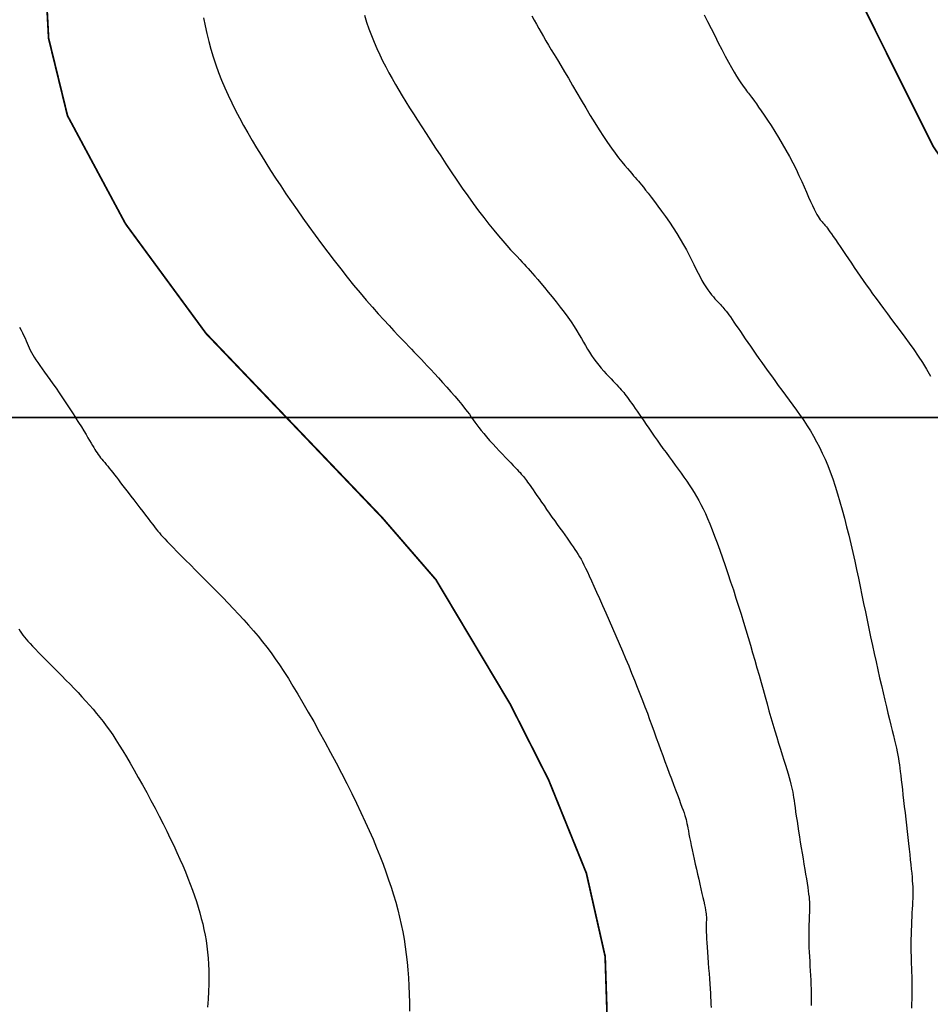
# Model space of a CAD drawing. Extents: x 269509 to 285703, y 6678915 to 6690958.
# Drawn here: x 270272 to 270298, y 6683098 to 6683126 of the extents above; entities that cross this region are included whole.
import ezdxf

# ---------------------------------------------------------------- set-up
doc = ezdxf.new("R2010")
doc.units = 0
doc.header["$MEASUREMENT"] = 0
doc.layers.add('12', color=7, linetype='CONTINUOUS')
doc.layers.add('31', color=7, linetype='CONTINUOUS')

msp = doc.modelspace()

# ---------------------------------------------------------------- linework, layer by layer
at = {"layer": '31', "color": 230, "linetype": 'Continuous', "const_width": 0.05}
for points, elevation in [([(270254.334, 6683175.847), (270254.868, 6683173.564), (270260.053, 6683165.457), (270263.98, 6683156.079), (270266.319, 6683151.341), (270269.25, 6683146.81), (270270.338, 6683145.04), (270271.434, 6683142.802), (270272.266, 6683140.552), (270272.871, 6683137.629), (270272.959, 6683129.201), (270273.145, 6683125.697), (270273.681, 6683123.502), (270275.327, 6683120.434), (270277.61, 6683117.325), (270279.891, 6683114.94)], 30), ([(270296.225, 6683126.654), (270298.23, 6683122.633), (270301.203, 6683118.295), (270301.971, 6683116.858), (270302.415, 6683115.307), (270302.454, 6683114.94)], 40), ([(270279.891, 6683114.94), (270282.609, 6683112.097), (270284.129, 6683110.341), (270286.239, 6683106.805), (270287.327, 6683104.657), (270288.396, 6683102.015), (270288.929, 6683099.652), (270289.153, 6683092.682), (270289.274, 6683090.093), (270290.03, 6683086.866), (270292.597, 6683080.913), (270293.54, 6683078.508), (270294.4, 6683075.264), (270294.75, 6683072.51), (270294.595, 6683064.409)], 30)]:
    msp.add_lwpolyline(points, dxfattribs=dict(at, elevation=elevation))
at = {"layer": '31', "color": 30, "linetype": 'Continuous'}
for points, elevation in [([(270277.539, 6683126.278), (270277.583, 6683126.054), (270277.583, 6683126.054), (270277.632, 6683125.831), (270277.686, 6683125.609), (270277.746, 6683125.388), (270277.746, 6683125.388), (270277.812, 6683125.168), (270277.884, 6683124.948), (270277.963, 6683124.73), (270277.963, 6683124.73), (270278.048, 6683124.513), (270278.139, 6683124.297), (270278.236, 6683124.081), (270278.236, 6683124.081), (270278.339, 6683123.866), (270278.446, 6683123.652), (270278.558, 6683123.439), (270278.558, 6683123.439), (270278.674, 6683123.226), (270278.794, 6683123.014), (270278.917, 6683122.802), (270278.917, 6683122.802), (270279.043, 6683122.59), (270279.172, 6683122.378), (270279.305, 6683122.165), (270279.305, 6683122.165), (270279.442, 6683121.95), (270279.582, 6683121.733), (270279.727, 6683121.513), (270279.727, 6683121.513), (270279.877, 6683121.29), (270280.032, 6683121.062), (270280.192, 6683120.831), (270280.192, 6683120.831), (270280.358, 6683120.595), (270280.528, 6683120.356), (270280.703, 6683120.114), (270280.703, 6683120.114), (270280.881, 6683119.872), (270281.062, 6683119.63), (270281.245, 6683119.39), (270281.245, 6683119.39), (270281.428, 6683119.154), (270281.612, 6683118.922), (270281.795, 6683118.697), (270281.795, 6683118.697), (270281.977, 6683118.479), (270282.154, 6683118.27), (270282.327, 6683118.071), (270282.327, 6683118.071), (270282.494, 6683117.884), (270282.652, 6683117.708), (270282.801, 6683117.547), (270282.801, 6683117.547), (270282.938, 6683117.4), (270283.062, 6683117.267), (270283.174, 6683117.15), (270283.174, 6683117.15), (270283.272, 6683117.048), (270283.358, 6683116.957), (270283.435, 6683116.877)], 32), ([(270282.1, 6683126.353), (270282.163, 6683126.156), (270282.23, 6683125.963), (270282.23, 6683125.963), (270282.301, 6683125.774), (270282.375, 6683125.589), (270282.453, 6683125.408), (270282.453, 6683125.408), (270282.534, 6683125.231), (270282.619, 6683125.058), (270282.705, 6683124.888), (270282.705, 6683124.888), (270282.795, 6683124.72), (270282.886, 6683124.554), (270282.98, 6683124.389), (270282.98, 6683124.389), (270283.077, 6683124.226), (270283.175, 6683124.061), (270283.277, 6683123.895), (270283.277, 6683123.895), (270283.383, 6683123.726), (270283.492, 6683123.553), (270283.606, 6683123.373), (270283.606, 6683123.373), (270283.726, 6683123.187), (270283.852, 6683122.993), (270283.984, 6683122.79), (270283.984, 6683122.79), (270284.122, 6683122.578), (270284.265, 6683122.359), (270284.413, 6683122.134), (270284.413, 6683122.134), (270284.565, 6683121.906), (270284.72, 6683121.677), (270284.875, 6683121.45), (270284.875, 6683121.45), (270285.031, 6683121.228), (270285.185, 6683121.012), (270285.338, 6683120.806), (270285.338, 6683120.806), (270285.487, 6683120.61), (270285.631, 6683120.426), (270285.77, 6683120.255), (270285.77, 6683120.255), (270285.902, 6683120.096), (270286.027, 6683119.951), (270286.142, 6683119.819), (270286.142, 6683119.819), (270286.248, 6683119.701), (270286.344, 6683119.596), (270286.43, 6683119.504), (270286.43, 6683119.504), (270286.505, 6683119.424), (270286.571, 6683119.352), (270286.631, 6683119.287), (270286.631, 6683119.287), (270286.688, 6683119.226), (270286.744, 6683119.164), (270286.803, 6683119.099), (270286.803, 6683119.099), (270286.866, 6683119.028), (270286.937, 6683118.947), (270287.017, 6683118.854), (270287.017, 6683118.854), (270287.107, 6683118.747), (270287.207, 6683118.629), (270287.314, 6683118.499), (270287.314, 6683118.499), (270287.426, 6683118.362), (270287.54, 6683118.22), (270287.653, 6683118.075), (270287.653, 6683118.075), (270287.763, 6683117.931), (270287.866, 6683117.789), (270287.962, 6683117.654), (270287.962, 6683117.654), (270288.047, 6683117.525), (270288.124, 6683117.404), (270288.193, 6683117.289)], 34), ([(270286.853, 6683126.337), (270286.916, 6683126.214), (270286.979, 6683126.094), (270287.044, 6683125.977), (270287.044, 6683125.977), (270287.11, 6683125.861), (270287.178, 6683125.745), (270287.248, 6683125.626), (270287.248, 6683125.626), (270287.323, 6683125.503), (270287.401, 6683125.373), (270287.485, 6683125.235), (270287.485, 6683125.235), (270287.575, 6683125.086), (270287.671, 6683124.925), (270287.774, 6683124.751), (270287.774, 6683124.751), (270287.885, 6683124.563), (270288.002, 6683124.363), (270288.124, 6683124.155), (270288.124, 6683124.155), (270288.25, 6683123.941), (270288.378, 6683123.726), (270288.507, 6683123.511), (270288.507, 6683123.511), (270288.634, 6683123.303), (270288.76, 6683123.103), (270288.881, 6683122.915), (270288.881, 6683122.915), (270288.998, 6683122.742), (270289.108, 6683122.583), (270289.213, 6683122.439), (270289.213, 6683122.439), (270289.31, 6683122.31), (270289.4, 6683122.195), (270289.483, 6683122.093), (270289.483, 6683122.093), (270289.558, 6683122.003), (270289.625, 6683121.925), (270289.685, 6683121.858), (270289.685, 6683121.858), (270289.737, 6683121.799), (270289.784, 6683121.746), (270289.827, 6683121.697)], 36), ([(270291.738, 6683126.367), (270291.834, 6683126.176)], 38), ([(270291.834, 6683126.176), (270291.834, 6683126.176), (270291.934, 6683125.976), (270292.036, 6683125.774), (270292.138, 6683125.573), (270292.138, 6683125.573), (270292.238, 6683125.379), (270292.334, 6683125.195), (270292.425, 6683125.025), (270292.425, 6683125.025), (270292.508, 6683124.874), (270292.585, 6683124.74), (270292.655, 6683124.623), (270292.655, 6683124.623), (270292.718, 6683124.523), (270292.774, 6683124.438), (270292.824, 6683124.366), (270292.824, 6683124.366), (270292.868, 6683124.306), (270292.906, 6683124.255), (270292.94, 6683124.212), (270292.94, 6683124.212), (270292.97, 6683124.174), (270292.997, 6683124.14), (270293.024, 6683124.106), (270293.024, 6683124.106), (270293.052, 6683124.07), (270293.083, 6683124.028), (270293.12, 6683123.977), (270293.12, 6683123.977), (270293.164, 6683123.915), (270293.218, 6683123.84), (270293.281, 6683123.748), (270293.281, 6683123.748), (270293.356, 6683123.639), (270293.441, 6683123.514), (270293.534, 6683123.374), (270293.534, 6683123.374), (270293.634, 6683123.221), (270293.739, 6683123.057), (270293.846, 6683122.885), (270293.846, 6683122.885), (270293.953, 6683122.707), (270294.057, 6683122.525), (270294.158, 6683122.343), (270294.158, 6683122.343), (270294.253, 6683122.161), (270294.342, 6683121.982), (270294.425, 6683121.808), (270294.425, 6683121.808), (270294.502, 6683121.64), (270294.573, 6683121.48), (270294.639, 6683121.33), (270294.639, 6683121.33), (270294.699, 6683121.191), (270294.755, 6683121.065), (270294.806, 6683120.953), (270294.806, 6683120.953), (270294.853, 6683120.855), (270294.896, 6683120.771), (270294.935, 6683120.699), (270294.935, 6683120.699), (270294.97, 6683120.64), (270295.002, 6683120.591), (270295.031, 6683120.55), (270295.031, 6683120.55), (270295.058, 6683120.516), (270295.081, 6683120.488), (270295.102, 6683120.465), (270295.102, 6683120.465), (270295.122, 6683120.443), (270295.141, 6683120.422), (270295.16, 6683120.4), (270295.16, 6683120.4), (270295.181, 6683120.375), (270295.204, 6683120.345), (270295.231, 6683120.309), (270295.231, 6683120.309), (270295.264, 6683120.265), (270295.302, 6683120.212), (270295.346, 6683120.148), (270295.346, 6683120.148), (270295.398, 6683120.073), (270295.457, 6683119.987), (270295.523, 6683119.891), (270295.523, 6683119.891), (270295.593, 6683119.788), (270295.669, 6683119.677), (270295.747, 6683119.562), (270295.747, 6683119.562), (270295.828, 6683119.442), (270295.911, 6683119.321), (270295.994, 6683119.199), (270295.994, 6683119.199), (270296.077, 6683119.076), (270296.161, 6683118.953), (270296.247, 6683118.83), (270296.247, 6683118.83), (270296.333, 6683118.705), (270296.423, 6683118.578), (270296.515, 6683118.447)], 38), ([(270289.827, 6683121.697), (270289.827, 6683121.697), (270289.87, 6683121.648), (270289.914, 6683121.596), (270289.961, 6683121.538), (270289.961, 6683121.538), (270290.015, 6683121.471), (270290.077, 6683121.393), (270290.149, 6683121.301), (270290.149, 6683121.301), (270290.232, 6683121.193), (270290.324, 6683121.071), (270290.424, 6683120.937), (270290.424, 6683120.937), (270290.53, 6683120.792), (270290.639, 6683120.639), (270290.749, 6683120.48), (270290.749, 6683120.48), (270290.857, 6683120.319), (270290.962, 6683120.158), (270291.06, 6683119.999), (270291.06, 6683119.999), (270291.15, 6683119.843), (270291.233, 6683119.693), (270291.309, 6683119.549), (270291.309, 6683119.549), (270291.378, 6683119.411), (270291.443, 6683119.279), (270291.504, 6683119.155), (270291.504, 6683119.155), (270291.562, 6683119.038), (270291.619, 6683118.928), (270291.674, 6683118.825), (270291.674, 6683118.825), (270291.73, 6683118.731), (270291.786, 6683118.644), (270291.841, 6683118.564), (270291.841, 6683118.564), (270291.894, 6683118.491), (270291.947, 6683118.425), (270291.997, 6683118.365), (270291.997, 6683118.365), (270292.044, 6683118.311), (270292.089, 6683118.262), (270292.129, 6683118.219), (270292.129, 6683118.219), (270292.167, 6683118.179), (270292.201, 6683118.142), (270292.233, 6683118.107), (270292.233, 6683118.107), (270292.263, 6683118.073), (270292.294, 6683118.037), (270292.325, 6683117.999), (270292.325, 6683117.999), (270292.359, 6683117.956), (270292.395, 6683117.908), (270292.435, 6683117.853), (270292.435, 6683117.853), (270292.479, 6683117.792), (270292.528, 6683117.722), (270292.581, 6683117.646), (270292.581, 6683117.646), (270292.639, 6683117.563), (270292.7, 6683117.474), (270292.765, 6683117.379), (270292.765, 6683117.379), (270292.833, 6683117.28), (270292.903, 6683117.177), (270292.975, 6683117.071), (270292.975, 6683117.071), (270293.05, 6683116.961), (270293.127, 6683116.849), (270293.206, 6683116.734), (270293.206, 6683116.734), (270293.287, 6683116.617), (270293.371, 6683116.497), (270293.459, 6683116.374), (270293.459, 6683116.374), (270293.549, 6683116.248), (270293.642, 6683116.119), (270293.738, 6683115.988), (270293.738, 6683115.988), (270293.838, 6683115.853), (270293.94, 6683115.716), (270294.044, 6683115.577), (270294.044, 6683115.577), (270294.149, 6683115.436), (270294.254, 6683115.293), (270294.358, 6683115.148), (270294.358, 6683115.148), (270294.461, 6683115.002), (270294.503, 6683114.94)], 36), ([(270296.515, 6683118.447), (270296.515, 6683118.447), (270296.613, 6683118.313), (270296.715, 6683118.174), (270296.822, 6683118.03), (270296.822, 6683118.03), (270296.935, 6683117.88), (270297.053, 6683117.724), (270297.175, 6683117.562), (270297.175, 6683117.562), (270297.3, 6683117.395), (270297.426, 6683117.223), (270297.554, 6683117.047), (270297.554, 6683117.047), (270297.68, 6683116.868), (270297.805, 6683116.684), (270297.927, 6683116.498), (270297.927, 6683116.498), (270298.045, 6683116.309), (270298.158, 6683116.117)], 38), ([(270272.323, 6683117.508), (270272.367, 6683117.422), (270272.408, 6683117.34), (270272.445, 6683117.262), (270272.445, 6683117.262), (270272.478, 6683117.189), (270272.508, 6683117.119), (270272.537, 6683117.051), (270272.537, 6683117.051), (270272.566, 6683116.986), (270272.595, 6683116.921), (270272.625, 6683116.855), (270272.625, 6683116.855), (270272.659, 6683116.789), (270272.696, 6683116.721), (270272.737, 6683116.65), (270272.737, 6683116.65), (270272.784, 6683116.576), (270272.837, 6683116.497), (270272.895, 6683116.413), (270272.895, 6683116.413), (270272.959, 6683116.323), (270273.028, 6683116.227), (270273.103, 6683116.125), (270273.103, 6683116.125), (270273.182, 6683116.015), (270273.266, 6683115.897), (270273.355, 6683115.772), (270273.355, 6683115.772), (270273.446, 6683115.639), (270273.54, 6683115.501), (270273.635, 6683115.359), (270273.635, 6683115.359), (270273.73, 6683115.216), (270273.822, 6683115.074), (270273.908, 6683114.94)], 28), ([(270288.193, 6683117.289), (270288.193, 6683117.289), (270288.256, 6683117.181), (270288.315, 6683117.078), (270288.371, 6683116.98), (270288.371, 6683116.98), (270288.426, 6683116.884), (270288.484, 6683116.791), (270288.544, 6683116.699), (270288.544, 6683116.699), (270288.608, 6683116.607), (270288.675, 6683116.517), (270288.746, 6683116.429), (270288.746, 6683116.429), (270288.818, 6683116.342), (270288.891, 6683116.259), (270288.962, 6683116.18), (270288.962, 6683116.18), (270289.031, 6683116.105), (270289.096, 6683116.036), (270289.156, 6683115.973), (270289.156, 6683115.973), (270289.211, 6683115.915), (270289.26, 6683115.863), (270289.305, 6683115.815), (270289.305, 6683115.815), (270289.346, 6683115.771), (270289.384, 6683115.729), (270289.419, 6683115.688), (270289.419, 6683115.688), (270289.454, 6683115.647), (270289.489, 6683115.604), (270289.524, 6683115.559), (270289.524, 6683115.559), (270289.561, 6683115.509), (270289.6, 6683115.456), (270289.641, 6683115.399), (270289.641, 6683115.399), (270289.685, 6683115.336), (270289.732, 6683115.269), (270289.783, 6683115.195), (270289.783, 6683115.195), (270289.837, 6683115.117), (270289.894, 6683115.032), (270289.956, 6683114.942), (270289.956, 6683114.942), (270289.957, 6683114.94)], 34), ([(270283.435, 6683116.877), (270283.435, 6683116.877), (270283.507, 6683116.803), (270283.575, 6683116.732), (270283.644, 6683116.66), (270283.644, 6683116.66), (270283.717, 6683116.584), (270283.796, 6683116.5), (270283.884, 6683116.406), (270283.884, 6683116.406), (270283.982, 6683116.301), (270284.089, 6683116.186), (270284.203, 6683116.062), (270284.203, 6683116.062), (270284.32, 6683115.933), (270284.439, 6683115.801), (270284.556, 6683115.67), (270284.556, 6683115.67), (270284.667, 6683115.543), (270284.77, 6683115.422), (270284.863, 6683115.309), (270284.863, 6683115.309), (270284.944, 6683115.208), (270285.015, 6683115.115), (270285.077, 6683115.031), (270285.077, 6683115.031), (270285.133, 6683114.952), (270285.141, 6683114.94)], 32), ([(270273.908, 6683114.94), (270273.911, 6683114.935), (270273.911, 6683114.935), (270273.996, 6683114.802), (270274.074, 6683114.678), (270274.144, 6683114.563), (270274.144, 6683114.563), (270274.207, 6683114.459), (270274.261, 6683114.366), (270274.309, 6683114.284), (270274.309, 6683114.284), (270274.352, 6683114.211), (270274.389, 6683114.145), (270274.424, 6683114.087), (270274.424, 6683114.087), (270274.456, 6683114.033), (270274.487, 6683113.983), (270274.518, 6683113.936)], 28), ([(270285.141, 6683114.94), (270285.185, 6683114.878), (270285.236, 6683114.804), (270285.236, 6683114.804), (270285.29, 6683114.73), (270285.348, 6683114.653), (270285.412, 6683114.571), (270285.412, 6683114.571), (270285.485, 6683114.483), (270285.565, 6683114.39), (270285.652, 6683114.293), (270285.652, 6683114.293), (270285.742, 6683114.193), (270285.835, 6683114.093), (270285.927, 6683113.995), (270285.927, 6683113.995), (270286.017, 6683113.899), (270286.103, 6683113.81), (270286.183, 6683113.726), (270286.183, 6683113.726), (270286.255, 6683113.651), (270286.32, 6683113.583), (270286.378, 6683113.523), (270286.378, 6683113.523), (270286.429, 6683113.469), (270286.474, 6683113.421), (270286.514, 6683113.377), (270286.514, 6683113.377), (270286.55, 6683113.337), (270286.583, 6683113.3), (270286.613, 6683113.263), (270286.613, 6683113.263), (270286.642, 6683113.228), (270286.671, 6683113.191), (270286.7, 6683113.152), (270286.7, 6683113.152), (270286.731, 6683113.11), (270286.764, 6683113.064), (270286.801, 6683113.012), (270286.801, 6683113.012), (270286.841, 6683112.954), (270286.887, 6683112.888), (270286.938, 6683112.813), (270286.938, 6683112.813), (270286.995, 6683112.731), (270287.057, 6683112.64), (270287.124, 6683112.543), (270287.124, 6683112.543), (270287.195, 6683112.441), (270287.269, 6683112.334), (270287.344, 6683112.226), (270287.344, 6683112.226), (270287.421, 6683112.117), (270287.497, 6683112.009), (270287.572, 6683111.903), (270287.572, 6683111.903), (270287.645, 6683111.801), (270287.715, 6683111.703), (270287.783, 6683111.608), (270287.783, 6683111.608), (270287.848, 6683111.518), (270287.909, 6683111.432), (270287.967, 6683111.35), (270287.967, 6683111.35), (270288.021, 6683111.273), (270288.072, 6683111.199), (270288.119, 6683111.128), (270288.119, 6683111.128), (270288.163, 6683111.059), (270288.205, 6683110.991), (270288.245, 6683110.92), (270288.245, 6683110.92), (270288.286, 6683110.845), (270288.328, 6683110.763), (270288.374, 6683110.671)], 32), ([(270289.957, 6683114.94), (270290.022, 6683114.846), (270290.092, 6683114.745), (270290.165, 6683114.639), (270290.165, 6683114.639), (270290.241, 6683114.529), (270290.32, 6683114.416), (270290.401, 6683114.3), (270290.401, 6683114.3), (270290.484, 6683114.183), (270290.569, 6683114.064), (270290.655, 6683113.946), (270290.655, 6683113.946), (270290.741, 6683113.827), (270290.828, 6683113.71), (270290.913, 6683113.593), (270290.913, 6683113.593), (270290.998, 6683113.477), (270291.081, 6683113.362), (270291.162, 6683113.249), (270291.162, 6683113.249), (270291.241, 6683113.138), (270291.316, 6683113.027), (270291.388, 6683112.918), (270291.388, 6683112.918), (270291.457, 6683112.809), (270291.522, 6683112.7), (270291.586, 6683112.587), (270291.586, 6683112.587), (270291.647, 6683112.471), (270291.708, 6683112.348), (270291.77, 6683112.217), (270291.77, 6683112.217), (270291.832, 6683112.075), (270291.896, 6683111.922), (270291.963, 6683111.755), (270291.963, 6683111.755), (270292.032, 6683111.575), (270292.104, 6683111.382), (270292.179, 6683111.177), (270292.179, 6683111.177), (270292.255, 6683110.963), (270292.333, 6683110.741), (270292.41, 6683110.514), (270292.41, 6683110.514), (270292.488, 6683110.283), (270292.564, 6683110.051), (270292.639, 6683109.819), (270292.639, 6683109.819), (270292.712, 6683109.59), (270292.784, 6683109.363), (270292.853, 6683109.138), (270292.853, 6683109.138), (270292.92, 6683108.917), (270292.986, 6683108.698), (270293.05, 6683108.481)], 34), ([(270294.503, 6683114.94), (270294.561, 6683114.856), (270294.657, 6683114.708), (270294.657, 6683114.708), (270294.75, 6683114.559), (270294.84, 6683114.408), (270294.926, 6683114.254), (270294.926, 6683114.254), (270295.009, 6683114.096), (270295.088, 6683113.932), (270295.165, 6683113.762)], 36), ([(270274.518, 6683113.936), (270274.518, 6683113.936), (270274.55, 6683113.891), (270274.584, 6683113.846), (270274.619, 6683113.801), (270274.619, 6683113.801), (270274.656, 6683113.756), (270274.695, 6683113.71), (270274.735, 6683113.662), (270274.735, 6683113.662), (270274.777, 6683113.612), (270274.821, 6683113.56), (270274.866, 6683113.505), (270274.866, 6683113.505), (270274.913, 6683113.446), (270274.962, 6683113.384), (270275.013, 6683113.317), (270275.013, 6683113.317), (270275.068, 6683113.246), (270275.126, 6683113.171), (270275.188, 6683113.089), (270275.188, 6683113.089), (270275.254, 6683113.002), (270275.325, 6683112.91), (270275.4, 6683112.812), (270275.4, 6683112.812), (270275.479, 6683112.708), (270275.561, 6683112.601), (270275.646, 6683112.492), (270275.646, 6683112.492), (270275.73, 6683112.382), (270275.813, 6683112.275), (270275.893, 6683112.172), (270275.893, 6683112.172), (270275.968, 6683112.075), (270276.036, 6683111.986), (270276.098, 6683111.907), (270276.098, 6683111.907), (270276.151, 6683111.837), (270276.199, 6683111.775), (270276.243, 6683111.719), (270276.243, 6683111.719), (270276.286, 6683111.667), (270276.33, 6683111.614), (270276.38, 6683111.559), (270276.38, 6683111.559), (270276.437, 6683111.497), (270276.503, 6683111.426), (270276.583, 6683111.345), (270276.583, 6683111.345), (270276.675, 6683111.251), (270276.781, 6683111.144), (270276.899, 6683111.026), (270276.899, 6683111.026), (270277.029, 6683110.897), (270277.167, 6683110.759), (270277.312, 6683110.614), (270277.312, 6683110.614), (270277.462, 6683110.463), (270277.616, 6683110.309), (270277.772, 6683110.151), (270277.772, 6683110.151), (270277.927, 6683109.993), (270278.082, 6683109.834), (270278.235, 6683109.676), (270278.235, 6683109.676), (270278.386, 6683109.517), (270278.534, 6683109.359), (270278.679, 6683109.202), (270278.679, 6683109.202), (270278.818, 6683109.046), (270278.954, 6683108.89), (270279.085, 6683108.735), (270279.085, 6683108.735), (270279.211, 6683108.58), (270279.334, 6683108.423), (270279.455, 6683108.262), (270279.455, 6683108.262), (270279.574, 6683108.096), (270279.694, 6683107.921), (270279.817, 6683107.735), (270279.817, 6683107.735), (270279.944, 6683107.537), (270280.075, 6683107.324), (270280.213, 6683107.095), (270280.213, 6683107.095), (270280.357, 6683106.849), (270280.508, 6683106.587), (270280.663, 6683106.313), (270280.663, 6683106.313), (270280.821, 6683106.029), (270280.981, 6683105.737), (270281.14, 6683105.441), (270281.14, 6683105.441), (270281.297, 6683105.144), (270281.451, 6683104.85), (270281.599, 6683104.56), (270281.599, 6683104.56), (270281.741, 6683104.277), (270281.875, 6683104.002), (270282.003, 6683103.735)], 28), ([(270295.165, 6683113.762), (270295.165, 6683113.762), (270295.24, 6683113.584), (270295.312, 6683113.397), (270295.383, 6683113.201), (270295.383, 6683113.201), (270295.452, 6683112.994), (270295.52, 6683112.778), (270295.587, 6683112.553), (270295.587, 6683112.553), (270295.652, 6683112.322), (270295.715, 6683112.085), (270295.777, 6683111.843), (270295.777, 6683111.843), (270295.836, 6683111.6), (270295.895, 6683111.355), (270295.951, 6683111.111), (270295.951, 6683111.111), (270296.006, 6683110.867), (270296.059, 6683110.625), (270296.11, 6683110.384), (270296.11, 6683110.384), (270296.161, 6683110.144), (270296.211, 6683109.905), (270296.26, 6683109.667), (270296.26, 6683109.667), (270296.309, 6683109.429), (270296.358, 6683109.191), (270296.408, 6683108.953), (270296.408, 6683108.953), (270296.458, 6683108.715), (270296.509, 6683108.478), (270296.56, 6683108.242), (270296.56, 6683108.242), (270296.611, 6683108.009), (270296.662, 6683107.78), (270296.712, 6683107.557), (270296.712, 6683107.557), (270296.762, 6683107.339), (270296.811, 6683107.129), (270296.859, 6683106.927), (270296.859, 6683106.927), (270296.905, 6683106.734), (270296.949, 6683106.551), (270296.992, 6683106.379), (270296.992, 6683106.379), (270297.032, 6683106.216), (270297.07, 6683106.064), (270297.105, 6683105.922), (270297.105, 6683105.922), (270297.137, 6683105.791), (270297.166, 6683105.67), (270297.191, 6683105.559), (270297.191, 6683105.559), (270297.213, 6683105.457), (270297.232, 6683105.361), (270297.248, 6683105.27), (270297.248, 6683105.27), (270297.262, 6683105.181), (270297.276, 6683105.091), (270297.288, 6683104.997), (270297.288, 6683104.997), (270297.3, 6683104.896), (270297.313, 6683104.787), (270297.326, 6683104.667), (270297.326, 6683104.667), (270297.341, 6683104.534), (270297.357, 6683104.389), (270297.375, 6683104.235), (270297.375, 6683104.235), (270297.393, 6683104.072), (270297.413, 6683103.902), (270297.433, 6683103.727), (270297.433, 6683103.727), (270297.453, 6683103.551), (270297.473, 6683103.374), (270297.493, 6683103.199), (270297.493, 6683103.199), (270297.513, 6683103.027), (270297.532, 6683102.86), (270297.55, 6683102.699), (270297.55, 6683102.699), (270297.567, 6683102.545), (270297.583, 6683102.398), (270297.598, 6683102.26), (270297.598, 6683102.26), (270297.611, 6683102.131), (270297.622, 6683102.012), (270297.632, 6683101.902), (270297.632, 6683101.902), (270297.64, 6683101.802), (270297.646, 6683101.709), (270297.65, 6683101.623), (270297.65, 6683101.623), (270297.652, 6683101.541), (270297.653, 6683101.46), (270297.652, 6683101.379), (270297.652, 6683101.379), (270297.65, 6683101.294), (270297.647, 6683101.205), (270297.643, 6683101.108)], 36), ([(270288.374, 6683110.671), (270288.374, 6683110.671), (270288.424, 6683110.566), (270288.479, 6683110.447), (270288.542, 6683110.311), (270288.542, 6683110.311), (270288.611, 6683110.157), (270288.688, 6683109.987), (270288.771, 6683109.802), (270288.771, 6683109.802), (270288.858, 6683109.605), (270288.949, 6683109.399), (270289.043, 6683109.185), (270289.043, 6683109.185), (270289.138, 6683108.967), (270289.233, 6683108.748), (270289.327, 6683108.53), (270289.327, 6683108.53), (270289.419, 6683108.314), (270289.509, 6683108.102), (270289.596, 6683107.894), (270289.596, 6683107.894), (270289.68, 6683107.69), (270289.761, 6683107.491), (270289.84, 6683107.295), (270289.84, 6683107.295), (270289.915, 6683107.104), (270289.988, 6683106.916), (270290.058, 6683106.732), (270290.058, 6683106.732), (270290.126, 6683106.552), (270290.191, 6683106.375), (270290.255, 6683106.2), (270290.255, 6683106.2), (270290.317, 6683106.028), (270290.378, 6683105.857), (270290.439, 6683105.688), (270290.439, 6683105.688), (270290.5, 6683105.519), (270290.561, 6683105.351), (270290.622, 6683105.183), (270290.622, 6683105.183), (270290.684, 6683105.015), (270290.746, 6683104.85), (270290.807, 6683104.689), (270290.807, 6683104.689), (270290.866, 6683104.532), (270290.923, 6683104.382), (270290.977, 6683104.242), (270290.977, 6683104.242), (270291.026, 6683104.112), (270291.07, 6683103.995), (270291.108, 6683103.891), (270291.108, 6683103.891), (270291.141, 6683103.801), (270291.167, 6683103.723), (270291.189, 6683103.655), (270291.189, 6683103.655), (270291.207, 6683103.595), (270291.222, 6683103.538), (270291.235, 6683103.483), (270291.235, 6683103.483), (270291.247, 6683103.425), (270291.26, 6683103.362), (270291.273, 6683103.292), (270291.273, 6683103.292), (270291.288, 6683103.213), (270291.306, 6683103.124), (270291.325, 6683103.025), (270291.325, 6683103.025), (270291.347, 6683102.918), (270291.371, 6683102.802), (270291.397, 6683102.678), (270291.397, 6683102.678), (270291.425, 6683102.548), (270291.454, 6683102.413), (270291.485, 6683102.273), (270291.485, 6683102.273), (270291.516, 6683102.131), (270291.548, 6683101.987), (270291.581, 6683101.844), (270291.581, 6683101.844), (270291.612, 6683101.704), (270291.643, 6683101.57), (270291.672, 6683101.442), (270291.672, 6683101.442), (270291.699, 6683101.324), (270291.723, 6683101.217), (270291.743, 6683101.121), (270291.743, 6683101.121), (270291.761, 6683101.039), (270291.774, 6683100.969), (270291.785, 6683100.91), (270291.785, 6683100.91), (270291.792, 6683100.86), (270291.797, 6683100.818), (270291.799, 6683100.78), (270291.799, 6683100.78), (270291.801, 6683100.745), (270291.8, 6683100.711), (270291.799, 6683100.676)], 32), ([(270272.298, 6683108.944), (270272.339, 6683108.88), (270272.339, 6683108.88), (270272.378, 6683108.822), (270272.417, 6683108.767), (270272.459, 6683108.712), (270272.459, 6683108.712), (270272.505, 6683108.655), (270272.558, 6683108.594), (270272.62, 6683108.526)], 26), ([(270272.62, 6683108.526), (270272.62, 6683108.526), (270272.692, 6683108.45), (270272.773, 6683108.365), (270272.863, 6683108.273), (270272.863, 6683108.273), (270272.961, 6683108.174), (270273.065, 6683108.069), (270273.175, 6683107.959), (270273.175, 6683107.959), (270273.288, 6683107.846), (270273.403, 6683107.73), (270273.52, 6683107.612), (270273.52, 6683107.612), (270273.637, 6683107.493), (270273.753, 6683107.374), (270273.867, 6683107.255), (270273.867, 6683107.255), (270273.98, 6683107.136), (270274.091, 6683107.017), (270274.199, 6683106.899), (270274.199, 6683106.899), (270274.304, 6683106.782), (270274.406, 6683106.665), (270274.505, 6683106.549), (270274.505, 6683106.549), (270274.599, 6683106.433), (270274.691, 6683106.315), (270274.782, 6683106.195), (270274.782, 6683106.195), (270274.871, 6683106.07), (270274.962, 6683105.938), (270275.054, 6683105.799), (270275.054, 6683105.799), (270275.149, 6683105.65), (270275.247, 6683105.49), (270275.351, 6683105.318), (270275.351, 6683105.318), (270275.459, 6683105.134), (270275.572, 6683104.938), (270275.688, 6683104.732), (270275.688, 6683104.732), (270275.807, 6683104.519), (270275.927, 6683104.3), (270276.046, 6683104.078), (270276.046, 6683104.078), (270276.164, 6683103.856), (270276.279, 6683103.635), (270276.39, 6683103.418), (270276.39, 6683103.418), (270276.496, 6683103.206), (270276.597, 6683103), (270276.693, 6683102.799), (270276.693, 6683102.799), (270276.783, 6683102.604), (270276.869, 6683102.414), (270276.949, 6683102.23), (270276.949, 6683102.23), (270277.025, 6683102.05), (270277.096, 6683101.875), (270277.163, 6683101.703), (270277.163, 6683101.703), (270277.225, 6683101.535), (270277.283, 6683101.37), (270277.337, 6683101.208), (270277.337, 6683101.208), (270277.387, 6683101.048), (270277.433, 6683100.889), (270277.476, 6683100.732), (270277.476, 6683100.732), (270277.515, 6683100.575), (270277.55, 6683100.418), (270277.581, 6683100.26), (270277.581, 6683100.26), (270277.609, 6683100.101), (270277.634, 6683099.94), (270277.654, 6683099.775), (270277.654, 6683099.775), (270277.67, 6683099.607), (270277.682, 6683099.432), (270277.69, 6683099.251), (270277.69, 6683099.251), (270277.693, 6683099.063), (270277.69, 6683098.866), (270277.683, 6683098.66), (270277.683, 6683098.66), (270277.67, 6683098.444), (270277.653, 6683098.218)], 26), ([(270293.05, 6683108.481), (270293.05, 6683108.481), (270293.112, 6683108.266), (270293.173, 6683108.054), (270293.233, 6683107.843), (270293.233, 6683107.843), (270293.292, 6683107.634), (270293.35, 6683107.426), (270293.407, 6683107.221), (270293.407, 6683107.221), (270293.464, 6683107.019), (270293.52, 6683106.819), (270293.575, 6683106.622), (270293.575, 6683106.622), (270293.63, 6683106.429), (270293.685, 6683106.24), (270293.74, 6683106.055), (270293.74, 6683106.055), (270293.794, 6683105.875), (270293.847, 6683105.701), (270293.899, 6683105.534), (270293.899, 6683105.534), (270293.949, 6683105.374), (270293.996, 6683105.223), (270294.04, 6683105.082), (270294.04, 6683105.082), (270294.081, 6683104.952), (270294.117, 6683104.833), (270294.149, 6683104.725), (270294.149, 6683104.725), (270294.176, 6683104.629), (270294.198, 6683104.542), (270294.217, 6683104.462), (270294.217, 6683104.462), (270294.234, 6683104.387), (270294.248, 6683104.314), (270294.261, 6683104.239), (270294.261, 6683104.239), (270294.273, 6683104.16), (270294.286, 6683104.075), (270294.299, 6683103.98), (270294.299, 6683103.98), (270294.314, 6683103.874), (270294.331, 6683103.757), (270294.35, 6683103.63), (270294.35, 6683103.63), (270294.37, 6683103.495), (270294.392, 6683103.352), (270294.415, 6683103.203), (270294.415, 6683103.203), (270294.438, 6683103.049), (270294.463, 6683102.893), (270294.489, 6683102.735), (270294.489, 6683102.735), (270294.514, 6683102.578), (270294.54, 6683102.423), (270294.566, 6683102.271), (270294.566, 6683102.271), (270294.59, 6683102.124), (270294.613, 6683101.984), (270294.635, 6683101.851), (270294.635, 6683101.851), (270294.655, 6683101.727), (270294.673, 6683101.613), (270294.688, 6683101.511), (270294.688, 6683101.511), (270294.7, 6683101.42), (270294.71, 6683101.339), (270294.717, 6683101.266), (270294.717, 6683101.266), (270294.722, 6683101.2), (270294.725, 6683101.138), (270294.726, 6683101.079), (270294.726, 6683101.079), (270294.725, 6683101.019), (270294.724, 6683100.958), (270294.721, 6683100.892), (270294.721, 6683100.892), (270294.718, 6683100.82), (270294.714, 6683100.742), (270294.71, 6683100.658), (270294.71, 6683100.658), (270294.707, 6683100.568), (270294.704, 6683100.471), (270294.702, 6683100.369), (270294.702, 6683100.369), (270294.701, 6683100.26), (270294.702, 6683100.147), (270294.705, 6683100.028), (270294.705, 6683100.028), (270294.709, 6683099.904), (270294.714, 6683099.777), (270294.721, 6683099.647), (270294.721, 6683099.647), (270294.729, 6683099.514), (270294.737, 6683099.38), (270294.745, 6683099.247), (270294.745, 6683099.247), (270294.753, 6683099.114), (270294.76, 6683098.982), (270294.766, 6683098.854)], 34), ([(270282.003, 6683103.735), (270282.003, 6683103.735), (270282.124, 6683103.475), (270282.237, 6683103.222), (270282.345, 6683102.976), (270282.345, 6683102.976), (270282.446, 6683102.737), (270282.54, 6683102.503), (270282.629, 6683102.274), (270282.629, 6683102.274), (270282.712, 6683102.05), (270282.789, 6683101.83), (270282.861, 6683101.614), (270282.861, 6683101.614), (270282.928, 6683101.4), (270282.99, 6683101.189), (270283.047, 6683100.978), (270283.047, 6683100.978), (270283.099, 6683100.769), (270283.146, 6683100.56), (270283.188, 6683100.35), (270283.188, 6683100.35), (270283.226, 6683100.139), (270283.26, 6683099.927), (270283.289, 6683099.712), (270283.289, 6683099.712), (270283.314, 6683099.494), (270283.334, 6683099.273), (270283.351, 6683099.048), (270283.351, 6683099.048), (270283.364, 6683098.818), (270283.373, 6683098.583), (270283.378, 6683098.343), (270283.378, 6683098.343), (270283.379, 6683098.097)], 28), ([(270297.643, 6683101.108), (270297.643, 6683101.108), (270297.637, 6683101.004), (270297.631, 6683100.892), (270297.625, 6683100.774), (270297.625, 6683100.774), (270297.619, 6683100.651), (270297.613, 6683100.524), (270297.608, 6683100.395), (270297.608, 6683100.395), (270297.604, 6683100.267), (270297.601, 6683100.14), (270297.599, 6683100.016), (270297.599, 6683100.016), (270297.6, 6683099.896), (270297.601, 6683099.78), (270297.604, 6683099.665), (270297.604, 6683099.665), (270297.608, 6683099.553), (270297.612, 6683099.44), (270297.616, 6683099.327), (270297.616, 6683099.327), (270297.62, 6683099.211), (270297.623, 6683099.092), (270297.625, 6683098.969), (270297.625, 6683098.969), (270297.626, 6683098.841), (270297.626, 6683098.71), (270297.625, 6683098.577), (270297.625, 6683098.577), (270297.623, 6683098.444), (270297.62, 6683098.312), (270297.617, 6683098.183)], 36), ([(270291.799, 6683100.676), (270291.799, 6683100.676), (270291.798, 6683100.637), (270291.797, 6683100.593), (270291.796, 6683100.543), (270291.796, 6683100.543), (270291.795, 6683100.486), (270291.796, 6683100.419), (270291.797, 6683100.342), (270291.797, 6683100.342), (270291.8, 6683100.254), (270291.805, 6683100.153), (270291.811, 6683100.039), (270291.811, 6683100.039), (270291.819, 6683099.912), (270291.829, 6683099.774), (270291.839, 6683099.628), (270291.839, 6683099.628), (270291.851, 6683099.476), (270291.863, 6683099.321), (270291.875, 6683099.167), (270291.875, 6683099.167), (270291.887, 6683099.017), (270291.898, 6683098.873), (270291.907, 6683098.738), (270291.907, 6683098.738), (270291.915, 6683098.614), (270291.921, 6683098.5), (270291.926, 6683098.395), (270291.926, 6683098.395), (270291.93, 6683098.298), (270291.932, 6683098.208)], 32), ([(270294.766, 6683098.854), (270294.766, 6683098.854), (270294.77, 6683098.728), (270294.773, 6683098.606), (270294.775, 6683098.487), (270294.775, 6683098.487), (270294.776, 6683098.372), (270294.776, 6683098.26)], 34)]:
    msp.add_lwpolyline(points, dxfattribs=dict(at, elevation=elevation))

# ---------------------------------------------------------------- meshes
at = {"layer": '12', "color": 253, "linetype": 'Continuous'}
mesh = msp.add_polyface(dxfattribs=at)
corners = [(269953.908, 6683114.94, 200), (271353.908, 6683114.94, 200), (269953.908, 6684514.94, 200), (271353.908, 6684514.94, 200)]
mesh.append_faces([[corners[k] for k in face] for face in [(0, 1, 3, 2)]], dxfattribs={"color": 253})
mesh = msp.add_polyface(dxfattribs=at)
corners = [(269953.908, 6681714.94, 200), (271353.908, 6681714.94, 200), (269953.908, 6683114.94, 200), (271353.908, 6683114.94, 200)]
mesh.append_faces([[corners[k] for k in face] for face in [(0, 1, 3, 2)]], dxfattribs={"color": 253})

doc.saveas('drawing.dxf')
